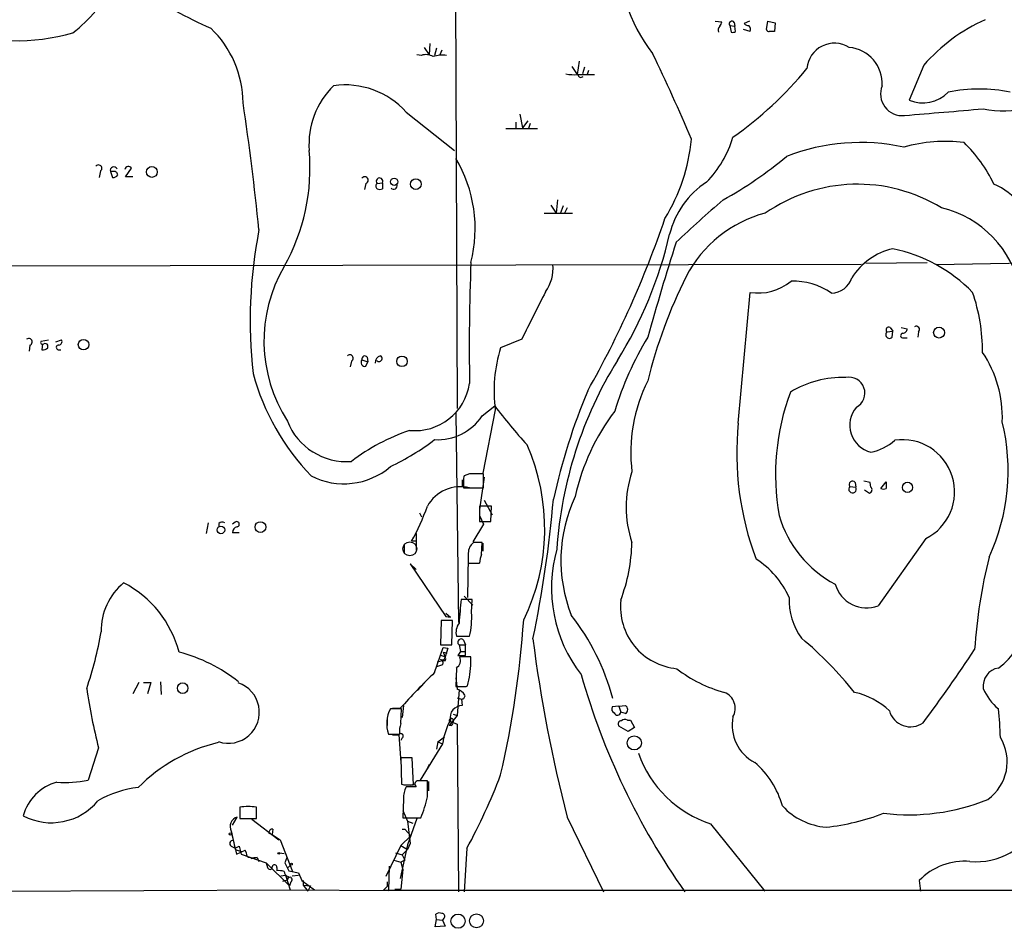
# Model space of a CAD drawing. Extents: x 10 to 1023, y 962 to 1772.
# Drawn here: x 297 to 423, y 963 to 1079 of the extents above; entities that cross this region are included whole.
import ezdxf

# ---------------------------------------------------------------- set-up
doc = ezdxf.new("R2010")
doc.units = 0
doc.header["$MEASUREMENT"] = 0
doc.layers.add('MAIN', color=5, linetype='CONTINUOUS')

msp = doc.modelspace()

# ---------------------------------------------------------------- linework, layer by layer
at = {"layer": 'MAIN'}
for p, q in [((352.552, 1125.2768), (352.8907, 1029.5188)), ((385.9953, 1079.2181), (386.842, 1079.1335)), ((387.858, 1078.6255), (388.0273, 1077.7788)), ((387.858, 1078.6255), (388.5353, 1078.5408)), ((388.4507, 1079.0488), (388.5353, 1078.5408)), ((388.62, 1077.8635), (388.5353, 1078.5408)), ((390.398, 1079.2181), (389.7207, 1078.8795)), ((392.5993, 1078.1175), (392.7687, 1079.2181)), ((392.7687, 1079.2181), (393.7, 1078.9641)), ((393.7, 1078.9641), (393.6153, 1077.8635)), ((390.4827, 1077.8635), (389.636, 1078.1175)), ((349.4193, 1076.3395), (349.3347, 1074.9001)), ((348.3187, 1074.8155), (347.726, 1074.9001)), ((348.6573, 1075.8315), (349.3347, 1074.9001)), ((350.266, 1075.7468), (350.012, 1074.8155)), ((350.9433, 1075.4928), (350.6893, 1074.9001)), ((368.554, 1074.0535), (368.3, 1072.3601)), ((412.75, 1073.5455), (410.8873, 1069.0581)), ((367.6227, 1073.3761), (368.3, 1072.3601)), ((368.3, 1072.3601), (370.5013, 1072.3601)), ((369.2313, 1073.2915), (368.9773, 1072.4448)), ((369.7393, 1072.8681), (369.57, 1072.3601)), ((346.3713, 1067.5341), (352.552, 1062.6235)), ((360.934, 1067.2801), (361.2727, 1065.5021)), ((360.426, 1066.2641), (360.426, 1065.4175)), ((361.95, 1066.4335), (361.2727, 1065.5021)), ((362.2887, 1066.0948), (362.0347, 1065.4175)), ((359.156, 1065.4175), (363.22, 1065.4175)), ((307.1707, 1059.9988), (307.0013, 1059.1521)), ((308.4407, 1059.9141), (308.6947, 1059.1521)), ((308.7793, 1059.9141), (308.4407, 1059.9141)), ((310.388, 1059.2368), (311.15, 1060.3375)), ((311.3193, 1059.2368), (310.388, 1059.2368)), ((341.2067, 1058.3901), (341.0373, 1057.6281)), ((342.646, 1058.3901), (343.3233, 1058.4748)), ((343.3233, 1058.4748), (343.3233, 1057.7128)), ((365.76, 1056.2735), (365.5907, 1054.5801)), ((364.0667, 1054.5801), (367.7073, 1054.5801)), ((364.9133, 1055.5961), (365.5907, 1054.5801)), ((366.522, 1055.5115), (366.0987, 1054.4955)), ((367.03, 1055.2575), (366.6913, 1054.5801)), ((405.2993, 1048.1455), (413.1733, 1048.2301)), ((414.3587, 1047.9761), (430.9533, 1048.3148)), ((404.7067, 1047.9761), (216.154, 1047.6375)), ((388.9587, 1027.6561), (390.4827, 1044.4201)), ((408.0087, 1039.3401), (408.7707, 1039.4248)), ((408.432, 1039.9328), (408.7707, 1039.4248)), ((408.686, 1038.6628), (408.7707, 1039.4248)), ((409.8713, 1039.9328), (410.6333, 1039.7635)), ((412.0727, 1039.3401), (411.988, 1038.6628)), ((299.5507, 1038.1548), (300.482, 1038.3241)), ((301.4133, 1038.0701), (302.1753, 1038.3241)), ((361.188, 1038.4088), (358.4787, 1037.3081)), ((410.1253, 1038.5781), (410.6333, 1038.5781)), ((298.1113, 1037.6468), (298.0267, 1036.8848)), ((299.72, 1037.8161), (299.6353, 1037.0541)), ((300.3973, 1037.3081), (300.3973, 1037.6468)), ((301.752, 1037.0541), (302.0907, 1037.0541)), ((339.344, 1035.6148), (339.1747, 1034.8528)), ((340.6987, 1035.7841), (341.4607, 1035.5301)), ((341.2067, 1034.9375), (341.4607, 1035.5301)), ((341.376, 1036.1228), (341.4607, 1035.5301)), ((356.108, 1028.5875), (357.7167, 1029.8575)), ((357.8013, 1029.3495), (356.1927, 1021.2215)), ((352.7213, 1029.0108), (353.06, 1002.0868)), ((353.568, 1020.3748), (353.568, 1019.6128)), ((354.4993, 1021.1368), (353.822, 1020.8828)), ((356.362, 1020.7135), (355.7693, 1016.5648)), ((356.2773, 1019.3588), (356.2773, 1021.1368)), ((353.7373, 1020.2901), (353.7373, 1019.3588)), ((353.7373, 1019.3588), (356.2773, 1019.3588)), ((403.2673, 1019.5281), (404.0293, 1019.4435)), ((403.9447, 1020.0361), (404.0293, 1019.4435)), ((405.892, 1020.0361), (405.0453, 1020.2055)), ((405.13, 1019.1048), (405.8073, 1018.6815)), ((405.9767, 1019.4435), (405.892, 1020.0361)), ((407.2467, 1019.2741), (407.924, 1020.1208)), ((357.2933, 1016.9881), (355.7693, 1016.9881)), ((355.7693, 1016.9881), (355.7693, 1015.0408)), ((356.362, 1017.7501), (357.378, 1015.8875)), ((357.2087, 1015.0408), (357.2933, 1016.9881)), ((348.0647, 1016.1415), (348.3187, 1015.6335)), ((355.7693, 1015.8028), (356.2773, 1014.7021)), ((320.9713, 1014.8715), (320.7173, 1013.5168)), ((322.326, 1014.7868), (322.326, 1014.3635)), ((324.4427, 1014.9561), (324.104, 1014.7021)), ((356.2773, 1014.7021), (354.9227, 1012.4161)), ((355.7693, 1015.0408), (357.2087, 1015.0408)), ((324.9507, 1013.6015), (324.104, 1013.6015)), ((347.6413, 1013.5168), (347.6413, 1011.3155)), ((413.004, 1012.8395), (406.908, 1004.2035)), ((346.1173, 1011.9928), (346.1173, 1010.9768)), ((347.6413, 1012.5008), (347.0487, 1012.5008)), ((356.108, 1012.3315), (355.0073, 1012.3315)), ((356.0233, 1010.8075), (356.108, 1012.3315)), ((356.1927, 1012.2468), (356.1927, 1011.2308)), ((354.33, 1010.5535), (354.2453, 1005.3041)), ((354.33, 1010.9768), (354.33, 1009.7068)), ((347.6413, 1008.8601), (346.8793, 1009.6221)), ((346.8793, 1009.6221), (351.4513, 1002.8488)), ((354.33, 1009.7068), (355.7693, 1009.7068)), ((353.822, 1005.4735), (354.9227, 1004.2881)), ((354.838, 1005.0501), (353.3987, 1005.0501)), ((354.7533, 1003.3568), (354.838, 1005.0501)), ((351.4513, 1003.2721), (352.044, 1002.7641)), ((351.4513, 1002.8488), (352.044, 1002.7641)), ((351.4513, 1002.8488), (352.044, 1002.7641)), ((350.8587, 1002.3408), (350.774, 999.2081)), ((352.298, 1002.3408), (350.8587, 1002.3408)), ((352.2133, 999.2081), (352.298, 1002.3408)), ((352.806, 1000.3088), (354.4993, 1000.3088)), ((350.774, 999.2081), (352.2133, 999.2081)), ((353.1447, 999.2081), (353.314, 998.3615)), ((353.1447, 999.2081), (353.9913, 999.2081)), ((353.7373, 999.8008), (353.9913, 999.2081)), ((353.9913, 997.8535), (353.9913, 999.2081)), ((350.012, 995.6521), (351.1127, 998.8695)), ((350.6893, 997.9381), (351.3667, 997.6841)), ((351.1127, 998.8695), (351.7053, 998.7848)), ((351.1127, 998.8695), (351.7053, 998.7848)), ((351.1127, 998.8695), (351.7053, 998.7848)), ((351.1127, 998.2768), (351.6207, 998.1921)), ((351.1127, 998.2768), (351.3667, 997.6841)), ((351.7053, 998.7848), (351.3667, 997.6841)), ((351.3667, 997.6841), (351.3667, 997.5995)), ((353.314, 998.3615), (352.9753, 997.8535)), ((352.9753, 997.8535), (353.9913, 997.8535)), ((354.6687, 997.6841), (353.2293, 997.6841)), ((353.314, 998.3615), (353.9067, 998.3615)), ((354.6687, 996.9221), (354.6687, 997.6841)), ((351.028, 996.6681), (350.266, 996.4141)), ((351.028, 997.1761), (350.3507, 997.0068)), ((351.3667, 997.1761), (351.028, 997.1761)), ((352.806, 996.2448), (352.7213, 993.8741)), ((312.0813, 994.3821), (311.3193, 992.9428)), ((312.674, 994.3821), (313.6053, 994.3821)), ((313.6053, 994.3821), (313.182, 992.9428)), ((314.8753, 994.4668), (314.96, 992.8581)), ((348.742, 994.3821), (347.8107, 993.3661)), ((352.7213, 994.9748), (352.8907, 993.5355)), ((354.076, 993.8741), (354.2453, 993.9588)), ((353.1447, 993.4508), (352.8907, 990.1488)), ((346.0327, 991.4188), (345.8633, 989.8948)), ((352.8907, 992.4348), (353.4833, 992.2655)), ((353.4833, 992.2655), (353.568, 991.4188)), ((373.634, 991.3341), (372.7873, 991.2495)), ((373.634, 991.3341), (374.4807, 991.4188)), ((373.634, 991.3341), (373.888, 990.5721)), ((345.7787, 990.9955), (344.3393, 990.9955)), ((344.5933, 991.0801), (345.6093, 991.0801)), ((345.694, 989.1328), (345.7787, 990.9955)), ((352.8907, 990.1488), (351.8747, 988.8788)), ((352.3827, 990.3181), (352.8907, 990.1488)), ((374.4807, 990.4028), (373.888, 990.5721)), ((343.916, 989.7255), (343.916, 988.8788)), ((351.8747, 989.4715), (352.298, 989.2175)), ((351.8747, 989.4715), (352.8907, 989.0481)), ((352.1287, 988.8788), (351.8747, 988.8788)), ((352.8907, 989.0481), (353.06, 967.5428)), ((374.8193, 988.1168), (373.634, 988.7941)), ((374.7347, 989.5561), (375.158, 989.5561)), ((375.158, 989.5561), (375.666, 988.6248)), ((344.0853, 987.7781), (345.5247, 987.7781)), ((344.5933, 987.6935), (345.44, 987.6935)), ((345.44, 987.6935), (345.694, 984.1375)), ((375.666, 988.6248), (374.8193, 988.1168)), ((345.8633, 987.2701), (345.694, 986.9315)), ((351.028, 986.5081), (348.1493, 981.8515)), ((350.4353, 986.7621), (350.266, 985.8308)), ((350.4353, 986.7621), (351.282, 987.4395)), ((350.4353, 986.7621), (351.028, 986.5081)), ((306.9167, 986.0001), (305.562, 981.8515)), ((347.1333, 984.7301), (345.694, 984.7301)), ((345.694, 984.7301), (345.7787, 981.3435)), ((347.3027, 981.2588), (347.1333, 984.7301)), ((349.3347, 983.8835), (348.8267, 982.9521)), ((346.3713, 981.2588), (347.3027, 981.2588)), ((347.472, 981.3435), (346.8793, 981.1741)), ((349.0807, 979.7348), (349.0807, 981.7668)), ((349.25, 981.6821), (349.25, 980.4968)), ((347.6413, 981.0048), (346.3713, 981.0048)), ((346.0327, 979.4808), (345.948, 977.0255)), ((325.0353, 978.3801), (325.0353, 976.9408)), ((327.152, 976.9408), (327.152, 978.3801)), ((345.948, 977.9568), (346.5407, 976.6021)), ((324.104, 976.0941), (324.6967, 977.1101)), ((325.0353, 976.9408), (327.152, 976.9408)), ((326.5593, 976.8561), (330.0307, 974.2315)), ((345.948, 977.0255), (348.234, 977.0255)), ((347.726, 976.9408), (346.5407, 973.5541)), ((346.5407, 976.6021), (347.218, 976.3481)), ((346.5407, 976.6021), (346.8793, 973.7235)), ((367.03, 977.1101), (371.6867, 967.5428)), ((385.4027, 976.2635), (392.3453, 967.6275)), ((328.7607, 975.0781), (329.184, 974.9088)), ((329.2687, 975.5861), (329.184, 974.9088)), ((329.184, 974.9088), (330.2, 974.2315)), ((345.8633, 975.5861), (346.202, 975.5861)), ((346.202, 975.5861), (346.964, 974.7395)), ((330.2, 974.2315), (331.8087, 970.1675)), ((345.694, 973.4695), (346.964, 974.7395)), ((346.8793, 973.7235), (346.5407, 972.9615)), ((323.9347, 973.3848), (324.4427, 973.1308)), ((324.4427, 973.1308), (324.9507, 973.3848)), ((324.4427, 973.1308), (324.612, 972.3688)), ((324.4427, 972.9615), (325.2047, 972.7075)), ((324.612, 972.3688), (325.7127, 972.8768)), ((324.9507, 973.3848), (325.2047, 972.3688)), ((325.2047, 972.3688), (328.422, 971.2681)), ((330.1153, 972.5381), (330.708, 972.4535)), ((345.694, 973.4695), (343.7467, 969.4901)), ((345.0167, 972.5381), (345.8633, 972.2841)), ((346.5407, 973.5541), (345.6093, 969.2361)), ((345.694, 973.4695), (346.5407, 972.9615)), ((346.5407, 972.9615), (345.8633, 972.2841)), ((354.1607, 973.1308), (353.822, 967.5428)), ((327.2367, 971.9455), (326.4747, 971.7761)), ((326.8133, 971.9455), (327.2367, 971.9455)), ((327.2367, 971.9455), (327.4907, 971.4375)), ((328.422, 971.2681), (328.5913, 970.6755)), ((328.422, 971.2681), (328.5913, 970.6755)), ((328.422, 971.2681), (331.3853, 968.3048)), ((331.0467, 971.9455), (330.7927, 971.2681)), ((331.0467, 971.9455), (330.7927, 971.2681)), ((344.7627, 971.6068), (345.694, 971.3528)), ((346.202, 971.6068), (345.694, 971.3528)), ((345.694, 971.3528), (345.948, 970.4215)), ((345.8633, 972.2841), (346.202, 971.6068)), ((329.7767, 970.6755), (329.7767, 970.2521)), ((331.5547, 971.0141), (331.216, 970.6755)), ((331.3007, 970.2521), (332.5707, 969.9981)), ((332.5707, 969.9981), (332.994, 968.9821)), ((344.17, 970.8448), (344.0853, 967.7121)), ((345.948, 970.4215), (345.694, 967.8815)), ((330.2847, 969.5748), (330.8773, 969.6595)), ((330.2847, 969.5748), (330.8773, 969.6595)), ((330.5387, 968.8975), (331.1313, 969.0668)), ((330.8773, 969.6595), (331.47, 967.7968)), ((331.216, 969.4901), (331.1313, 969.0668)), ((331.5547, 968.8128), (331.3853, 968.3048)), ((331.724, 969.5748), (332.5707, 969.6595)), ((332.994, 968.9821), (334.6027, 967.7968)), ((333.1633, 968.9821), (333.1633, 968.3895)), ((343.916, 968.8128), (343.916, 968.2201)), ((412.1573, 968.9821), (412.3267, 967.6275)), ((203.708, 967.2888), (331.47, 967.7968)), ((331.47, 967.7968), (344.0853, 967.7121)), ((333.1633, 968.3895), (334.0947, 968.3048)), ((333.1633, 968.3895), (333.756, 967.6275)), ((334.0947, 968.3048), (333.756, 967.6275)), ((343.408, 967.7121), (343.916, 968.2201)), ((513.9267, 967.7121), (343.408, 967.7121)), ((344.932, 967.8815), (345.694, 967.8815)), ((350.0967, 963.0555), (350.266, 963.9868)), ((350.266, 963.9868), (350.1813, 964.6641)), ((350.266, 963.9868), (351.028, 963.9021)), ((351.1973, 964.1561), (351.028, 963.9021)), ((351.028, 963.9021), (351.3667, 963.1401)), ((351.3667, 963.1401), (350.0967, 963.0555))]:
    msp.add_line(p, q, dxfattribs=at)
for centre, radius in [((313.7493, 1059.8628), 0.6961), ((344.8303, 1058.6018), 0.4633), ((347.6026, 1058.3048), 0.6882), ((414.705, 1039.2628), 0.6972), ((304.9872, 1037.7177), 0.6745), ((345.8291, 1035.5723), 0.6769), ((410.665, 1019.4118), 0.657), ((322.6107, 1013.9479), 0.4833), ((327.6757, 1014.3183), 0.6867), ((317.7053, 993.6594), 0.6787), ((375.6236, 986.6352), 0.9043), ((323.8288, 974.9723), 0.1496), ((330.0306, 972.4747), 0.1058), ((331.6393, 971.0989), 0.1197), ((353.0254, 963.7773), 0.9129), ((355.3779, 963.8308), 0.8896)]:
    msp.add_circle(centre, radius, dxfattribs=at)
at = {"layer": 'MAIN', "color": 5}
msp.add_circle((346.8369, 1011.5272), 0.8988, dxfattribs=at)
at = {"layer": 'MAIN'}
for centre, radius, start, end in [((394.7547, 1088.0276), 21.2189, 177.953069, 217.639105), ((292.197, 1092.3671), 18.592, 307.888039, 333.113964), ((343.7077, 1128.7975), 55.2538, 235.617088, 246.086312), ((387.0749, 1078.0328), 0.7037, 133.785044, 201.16028), ((385.8851, 1079.1928), 0.9587, 317.151439, 356.453861), ((388.1544, 1078.8371), 0.3642, 35.544994, 215.523047), ((390.3721, 1079.581), 0.9573, 227.120783, 266.478547), ((389.8267, 1078.1175), 0.7035, 338.83384, 46.232597), ((429.9584, 1058.5789), 22.8063, 114.16023, 138.985654), ((296.3791, 1103.3316), 26.639, 251.748352, 285.76051), ((312.0275, 1068.5784), 13.432, 0.601892, 46.28473), ((388.1968, 1078.7091), 0.9456, 259.674018, 296.58673), ((392.8956, 1078.1598), 0.2993, 188.124688, 278.143638), ((393.2766, 908.5136), 169.3502, 89.885409, 90.114558), ((401.2919, 1072.8398), 3.5392, 57.706489, 175.424981), ((348.8888, 1073.0045), 1.8986, 59.84001, 107.473921), ((351.0706, 1070.9195), 3.9237, 83.187963, 108.236848), ((177.3722, 977.4011), 223.095, 22.858215, 25.962858), ((402.7695, 1071.1953), 4.6546, 356.619083, 84.906987), ((367.8769, 1076.9756), 4.6434, 257.3585, 276.278464), ((368.7841, 1072.3951), 0.4009, 185.008119, 313.878282), ((360.1058, 1104.1686), 48.806, 305.260577, 320.496852), ((344.5224, 1063.3625), 10.6228, 134.641875, 183.989124), ((338.539, 1060.4944), 10.5311, 41.94932, 98.084399), ((409.976, 1069.8625), 2.7701, 157.539875, 276.606523), ((412.6209, 1073.323), 4.6038, 247.879202, 315.113523), ((419.862, 1051.6174), 18.8808, 77.83316, 102.16684), ((-49.2676, 1013.6237), 378.755, 5.885798, 8.364238), ((203.6561, 3586.3734), 2527.723, 274.6891003, 274.9182818), ((422.7811, 1078.6824), 10.9926, 257.329799, 287.722392), ((359.5047, 1066.2324), 23.5428, 328.418518, 354.712369), ((374.7688, 1068.3905), 14.1132, 315.846589, 343.22318), ((404.6603, 1037.2075), 26.4286, 77.878306, 111.115803), ((415.5674, 1043.778), 19.9997, 83.259853, 105.53779), ((405.1386, 1050.486), 18.3369, 25.241486, 45.833869), ((308.5553, 1060.303), 25.4759, 330.407011, 5.226091), ((306.9166, 1060.3374), 0.4233, 306.886139, 143.113861), ((337.6481, 1052.5828), 17.5683, 345.655113, 30.910007), ((361.889, 1101.5203), 51.7533, 299.04027, 309.976776), ((308.8787, 1060.0467), 0.4576, 26.766619, 196.843149), ((308.9111, 1059.472), 0.4613, 2.335786, 106.600508), ((310.7549, 1060.1116), 0.4551, 29.758935, 172.868738), ((308.7793, 1059.8294), 0.6826, 262.88019, 330.261365), ((341.0553, 1058.8058), 0.4423, 290.011875, 143.725967), ((342.8789, 1058.0514), 0.411, 124.513548, 235.478552), ((342.9543, 1058.6753), 0.42, 331.482093, 222.771079), ((390.9249, 1049.26), 11.0835, 122.961128, 166.375502), ((404.2523, 1037.5891), 20.6993, 58.602687, 124.830111), ((418.7352, 1051.0555), 7.8422, 4.725114, 67.591451), ((342.9847, 1058.3475), 0.7194, 241.913927, 298.079046), ((344.7627, 1058.0854), 0.4444, 220.365028, 17.737796), ((493.9561, 931.5894), 164.266, 130.620551, 133.443696), ((396.4667, 1039.1202), 15.9782, 104.633652, 152.685862), ((411.9512, 1042.2132), 13.404, 10.9477, 76.694766), ((255.8998, 1096.0677), 130.6518, 330.536842, 341.172063), ((387.3769, 1040.7467), 61.0216, 168.929858, 186.341975), ((327.9943, 1063.9754), 53.5452, 328.124465, 346.93458), ((668.7364, 958.2932), 302.258, 162.167594, 164.579719), ((410.637, 1041.8171), 8.4009, 102.835584, 147.888273), ((404.843, 1030.6226), 19.7794, 44.232273, 78.546339), ((618.6807, 1037.5957), 264.2261, 177.693374, 181.053833), ((347.1122, 1038.1621), 18.9866, 149.767327, 212.680814), ((360.3171, 1047.4168), 4.8823, 323.385227, 6.577999), ((439.1105, 1017.9964), 63.5655, 153.406369, 166.278037), ((391.5409, 1050.8523), 6.5187, 260.657612, 310.011065), ((395.9497, 1037.0839), 8.7783, 55.698415, 91.421069), ((400.8789, 1047.1019), 2.7665, 270.368656, 342.777434), ((1886.7107, 279.4574), 1703.8858, 153.3203558, 153.5495388), ((396.8388, 1036.8076), 23.4467, 359.774938, 18.945746), ((408.3473, 1039.0014), 0.4789, 134.991541, 315.008459), ((408.2796, 1039.5941), 0.3714, 65.774365, 223.155907), ((410.0549, 1039.7492), 0.5786, 268.593643, 1.416257), ((411.7802, 1039.6499), 0.4261, 313.354733, 120.380326), ((297.9611, 1038.0619), 0.4415, 289.892177, 128.211893), ((299.72, 1037.9855), 0.2395, 135, 314.983084), ((301.752, 1038.1125), 0.4732, 280.308095, 26.559637), ((411.7562, 1017.6209), 40.3225, 148.544279, 163.341396), ((410.083, 1038.8745), 0.2993, 98.124688, 278.121983), ((299.8046, 1037.8162), 0.7807, 257.475173, 319.394725), ((300.0587, 1037.4776), 0.3785, 26.551512, 116.585359), ((301.7944, 1037.3505), 0.2993, 81.875312, 261.859073), ((376.1193, 1031.7985), 18.481, 162.655112, 187.614926), ((339.1426, 1035.9929), 0.4284, 298.042591, 135.699848), ((341.0937, 1035.4454), 0.5203, 139.387956, 282.54314), ((341.0743, 1035.8795), 0.3875, 38.883754, 194.251398), ((343.3163, 1035.4006), 0.9252, 105.485985, 182.465611), ((342.8746, 1035.945), 0.398, 218.082036, 60.710475), ((418.5885, 1007.8238), 53.0397, 148.293867, 176.042082), ((407.7489, 1028.3258), 15.0847, 358.099376, 33.791515), ((356.3301, 1042.1353), 30.6973, 195.356122, 223.814342), ((395.3491, 1023.9274), 20.1819, 153.04771, 187.220444), ((402.3208, 1020.663), 12.8426, 88.043301, 121.308064), ((403.1521, 1031.4919), 2.0443, 298.069354, 101.077976), ((347.5031, 1033.76), 7.0707, 264.25006, 351.673822), ((446.5383, 999.7862), 83.2843, 157.390444, 167.424399), ((423.9257, 1021.083), 30.1831, 159.536202, 190.075091), ((427.7396, 1083.79), 88.3851, 217.603907, 221.814246), ((406.8106, 1027.3806), 3.5491, 139.446158, 256.410897), ((350.4284, 1032.3266), 6.7999, 266.489208, 326.641547), ((395.3572, 1012.1976), 27.9755, 142.62365, 167.488497), ((338.7095, 1030.8486), 8.1279, 201.19415, 274.477317), ((355.6817, 1001.1202), 27.103, 109.141176, 127.070686), ((427.1433, 1023.7904), 38.3798, 174.219234, 200.714872), ((397.042, 1021.5799), 26.529, 335.239295, 13.616716), ((330.6994, 1050.728), 31.7401, 295.450842, 307.478209), ((404.6997, 1030.2948), 6.4909, 281.346287, 311.783816), ((410.0093, 1018.8301), 6.6975, 296.56046, 98.453736), ((337.5244, 1014.099), 26.6144, 333.984313, 23.854136), ((338.3743, 1029.0613), 9.1916, 242.845341, 310.463232), ((354.6695, 1020.4593), 0.9474, 153.448472, 190.287538), ((355.3883, 576.6372), 444.5005, 89.885408, 90.114592), ((388.6589, 1016.8611), 14.0801, 161.233694, 198.76592), ((353.3457, 1014.6176), 4.8795, 76.324869, 150.934561), ((403.6154, 1019.1895), 0.4856, 135.792595, 31.536392), ((403.606, 1019.7821), 0.4234, 36.867191, 216.867191), ((405.666, 1019.1127), 0.4538, 288.143461, 46.794651), ((407.5854, 1019.9096), 0.7201, 241.943894, 298.049084), ((619.6238, 1019.6974), 211.7002, 179.885408, 180.114564), ((212.7, 1031.0602), 153.1169, 348.284739, 355.076743), ((385.4694, 1010.0489), 19.2605, 154.772087, 201.409863), ((324.0335, 1025.6266), 26.495, 330.303453, 340.971257), ((408.0919, 1019.8067), 14.4497, 196.086735, 242.432637), ((322.7657, 1014.3014), 0.6549, 60.518813, 132.171884), ((324.8449, 1013.6367), 0.7417, 101.525044, 182.720065), ((324.6356, 1014.688), 0.3302, 280.663358, 125.735304), ((356.0237, 1010.9767), 1.6937, 126.878017, 179.996617), ((352.8457, 1012.9007), 22.4888, 339.338186, 358.549668), ((358.9247, 1009.5583), 3.1589, 156.705668, 177.305524), ((383.2128, 1006.5517), 18.2182, 164.289309, 217.750528), ((487.7889, 993.9209), 68.6802, 166.057902, 176.080522), ((385.2107, 1000.7331), 11.2388, 23.998619, 57.527987), ((315.1592, 1001.0639), 7.9056, 129.468445, 181.17708), ((303.6757, 994.7104), 14.0311, 14.724878, 62.594506), ((405.452, 1008.1524), 4.2088, 195.926136, 290.239449), ((403.8369, 1004.9946), 8.3646, 177.879512, 216.196686), ((1115.2752, 940.0258), 764.6463, 175.1217668, 175.3509486), ((381.8416, 1004.1224), 7.9982, 173.949111, 264.569754), ((343.8062, 1002.7345), 10.9648, 347.218918, 3.25354), ((344.2585, 984.7109), 29.6157, 14.948116, 38.181816), ((354.8805, 1000.7744), 2.1261, 144.72892, 192.64982), ((233.6128, 1011.2946), 128.1365, 347.02691, 356.03104), ((417.7858, 1002.6602), 7.8544, 305.235367, 355.813505), ((256.9005, 1009.9035), 51.1531, 341.438247, 349.864223), ((353.3987, 999.5468), 0.4234, 36.875312, 233.132809), ((539.1819, 1022.1195), 177.9385, 187.150601, 194.652096), ((365.4046, 962.3704), 49.2328, 38.639252, 49.945499), ((312.2056, 978.6711), 20.2433, 51.287502, 75.582148), ((351.0277, 997.4301), 0.4236, 323.157154, 36.842846), ((352.1541, 997.2184), 1.1717, 303.805348, 23.418822), ((248.1691, 1111.8288), 205.1646, 323.300087, 326.508256), ((350.9857, 997.6701), 0.3875, 236.88812, 349.502061), ((350.6751, 996.9221), 0.4348, 324.255523, 76.852289), ((338.7212, 997.6888), 15.9659, 346.489555, 357.247539), ((409.4739, 933.9862), 85.6645, 133.957581, 138.203811), ((457.5849, 1020.6636), 92.3021, 195.886111, 215.135355), ((391.6684, 1009.7076), 17.1916, 232.002014, 254.868175), ((422.7223, 993.9096), 2.37, 99.83909, 187.01617), ((323.5537, 990.5721), 3.9798, 251.377027, 71.378851), ((353.3987, 1332.5238), 338.6504, 269.885392, 270.114592), ((380.3278, 1004.6447), 75.7417, 188.369428, 194.250407), ((352.4673, 991.9127), 1.6771, 30.880561, 75.377114), ((353.4801, 992.6986), 0.4331, 270.423328, 9.95817), ((386.3936, 991.0759), 2.183, 329.851439, 68.865822), ((401.9227, 984.0127), 9.3033, 46.324849, 77.980947), ((427.3045, 996.7304), 7.6001, 204.15745, 228.989033), ((353.5138, 989.9083), 1.5115, 87.944985, 193.475385), ((374.2266, 990.9108), 0.568, 296.574073, 63.425927), ((347.9486, 989.0918), 4.0806, 152.190908, 198.7804), ((373.2954, 990.9955), 0.5681, 153.43946, 243.425927), ((373.4531, 990.6453), 0.441, 200.966619, 350.445837), ((411.0477, 991.5135), 2.8086, 195.954363, 305.16583), ((385.7301, 986.6137), 36.8487, 1.15241, 6.829398), ((347.9805, 988.1591), 2.4852, 156.933398, 188.81873), ((359.6664, 985.322), 8.7194, 150.948651, 172.18186), ((352.1651, 989.4758), 0.2904, 297.226636, 180.848326), ((352.1287, 989.0905), 0.2116, 270, 36.875312), ((373.9726, 989.0482), 0.4233, 89.986464, 216.886139), ((374.4081, 989.0239), 0.6244, 58.463431, 134.208421), ((393.5732, 988.9213), 5.3967, 168.691941, 242.428322), ((345.694, 987.5241), 0.3053, 303.684862, 146.299523), ((327.1146, 966.0129), 21.2315, 103.269524, 135.402064), ((417.5186, 984.2341), 5.9387, 305.446496, 31.70073), ((389.9266, 990.1023), 14.5595, 199.164092, 251.897445), ((383.5873, 975.447), 11.4715, 15.691209, 49.250809), ((284.2379, 1010.9485), 79.4945, 331.59329, 339.052938), ((303.0782, 975.784), 6.0028, 104.42632, 165.57368), ((302.6415, 996.3078), 14.7484, 265.883134, 281.421321), ((346.2019, 982.1887), 0.9452, 243.402419, 280.324365), ((347.9293, 981.3434), 0.4445, 72.266131, 229.616804), ((348.5727, 727.767), 254.0003, 89.885409, 90.114591), ((313.6231, 967.2364), 13.78, 96.778191, 119.526266), ((349.0758, 979.6043), 3.0456, 152.623043, 182.323995), ((300.8475, 984.153), 7.7512, 242.469299, 320.54016), ((336.8512, 982.0698), 12.4504, 336.099422, 349.190516), ((410.8547, 1004.2332), 26.8152, 262.996868, 292.144938), ((326.0936, 973.0885), 5.3964, 78.689235, 101.309724), ((400.9078, 984.3773), 8.5649, 222.877048, 265.389243), ((397.3501, 1003.8738), 28.1801, 275.843774, 291.297216), ((324.991, 975.9317), 1.2146, 104.022514, 209.581054), ((419.5219, 980.0717), 8.6755, 264.409141, 335.200274), ((916.8382, 1101.1467), 606.1055, 191.9804964, 192.2096794), ((329.1981, 975.1487), 0.4431, 80.831064, 189.168936), ((324.1463, 973.7376), 0.4114, 84.084305, 239.045798), ((324.4421, 972.0299), 1.527, 3.187323, 33.684864), ((326.5593, 972.8765), 0.9651, 232.117206, 285.260326), ((585.0465, 1097.76), 283.981, 206.45046, 206.679643), ((417.9717, 963.4268), 8.0417, 84.970512, 136.305467), ((328.8876, 970.7178), 0.2993, 188.124688, 8.121983), ((329.4803, 970.7178), 0.2993, 351.878017, 171.875312), ((329.9883, 967.4128), 2.8472, 75.358045, 94.262113), ((331.5184, 970.2461), 0.8142, 185.539741, 248.198591), ((331.4382, 969.0985), 0.3085, 292.18418, 185.897224), ((350.6167, 964.2167), 0.6243, 58.458631, 134.22122), ((350.9896, 964.4178), 0.3342, 308.437515, 97.962819)]:
    msp.add_arc(centre, radius, start, end, dxfattribs=at)

doc.saveas('drawing.dxf')
